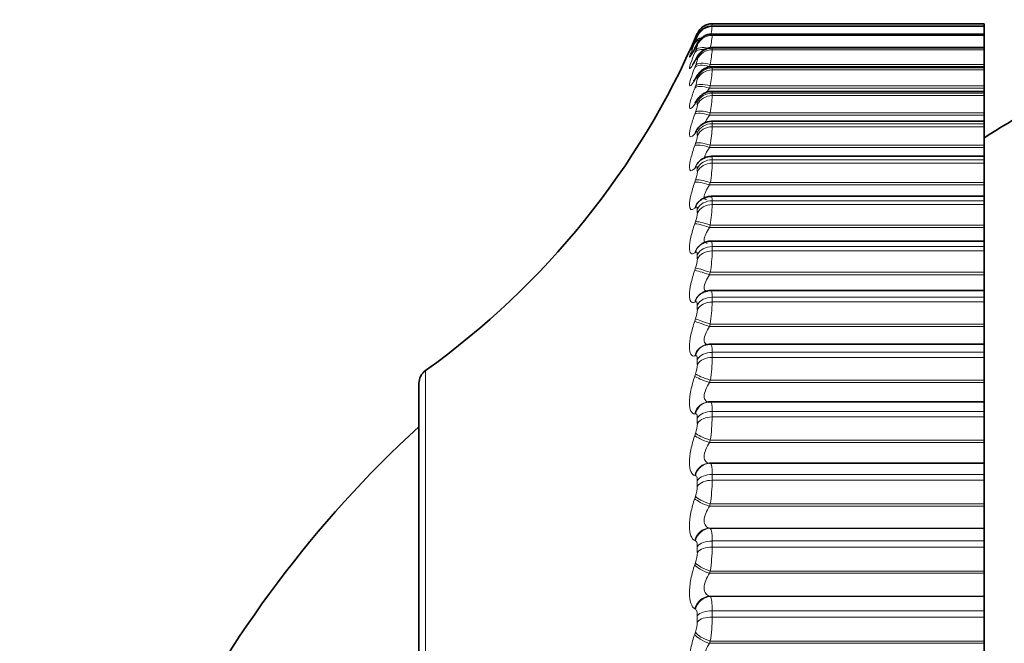
# Model space of a CAD drawing. Units: millimetres. Extents: x 0 to 797, y 0 to 1164.
# Drawn here: x 87 to 99, y 799 to 807 of the extents above; entities that cross this region are included whole.
import ezdxf
from ezdxf import colors
from ezdxf.entities.mleader import LeaderData, LeaderLine
from ezdxf.math import Vec2, Vec3

# ---------------------------------------------------------------- set-up
doc = ezdxf.new("R2010")
doc.units = ezdxf.units.MM
doc.layers.add('DV4_Défaut', color=7, linetype='Continuous')
doc.layers.add('Défaut', color=7, linetype='Continuous')

# ---------------------------------------------------------------- blocks, each defined once
blk = doc.blocks.new('_DOT')
at = {"color": 0}
blk.add_line((0, 0), (-1, 0), dxfattribs=at)
at = {"color": 0, "const_width": 0.333}
blk.add_lwpolyline([(-0.1665, 0, 1), (0.1665, 0, 1)], format="xyb", close=True, dxfattribs=at)
blk = doc.blocks.new('SE3')
at = {"layer": 'DV4_Défaut', "color": 7, "linetype": 'Continuous', "lineweight": 35}
for p, q in [((98.797, 806.723), (95.428, 806.723)), ((95.429, 806.753), (98.797, 806.753)), ((98.797, 806.723), (98.797, 806.753)), ((98.797, 806.723), (98.797, 806.717)), ((98.797, 806.723), (98.797, 806.723)), ((98.797, 806.625), (98.797, 806.717)), ((98.797, 806.625), (95.428, 806.625)), ((98.797, 806.625), (98.797, 806.621)), ((98.797, 806.621), (98.797, 806.609)), ((98.797, 806.457), (98.797, 806.609)), ((98.797, 806.457), (95.427, 806.457)), ((98.797, 806.457), (98.797, 806.449)), ((98.797, 806.449), (98.797, 806.43)), ((98.797, 806.248), (98.797, 806.43)), ((98.797, 806.22), (95.426, 806.22)), ((98.797, 806.223), (98.797, 806.248)), ((98.797, 806.22), (98.797, 806.206)), ((98.797, 806.206), (98.797, 806.181)), ((98.797, 805.983), (98.797, 806.181)), ((98.797, 805.956), (98.797, 805.983)), ((98.797, 805.916), (95.425, 805.916)), ((98.797, 805.916), (98.797, 805.956)), ((98.797, 805.916), (98.797, 805.895)), ((98.797, 805.895), (98.797, 805.864)), ((98.797, 805.649), (98.797, 805.864)), ((98.797, 805.622), (98.797, 805.649)), ((98.797, 805.546), (98.797, 805.622)), ((98.797, 805.546), (95.423, 805.546)), ((98.797, 805.546), (98.797, 805.515)), ((98.797, 805.515), (98.797, 805.478)), ((98.797, 805.25), (98.797, 805.478)), ((98.797, 805.222), (98.797, 805.25)), ((98.797, 805.112), (98.797, 805.222)), ((98.797, 805.112), (95.421, 805.112)), ((98.797, 805.07), (98.797, 805.112)), ((98.797, 805.07), (98.797, 805.028)), ((98.797, 804.786), (98.797, 805.028)), ((98.797, 804.758), (98.797, 804.786)), ((98.797, 804.617), (98.797, 804.758)), ((98.797, 804.617), (95.418, 804.617)), ((98.797, 804.562), (98.797, 804.617)), ((98.797, 804.562), (98.797, 804.514)), ((98.797, 804.261), (98.797, 804.514)), ((98.797, 804.232), (98.797, 804.261)), ((98.797, 804.062), (98.797, 804.232)), ((98.797, 804.062), (95.416, 804.062)), ((98.797, 803.994), (98.797, 804.062)), ((95.288, 804.02), (95.279, 804.013)), ((98.797, 803.994), (98.797, 803.94)), ((98.797, 803.676), (98.797, 803.94)), ((98.797, 803.647), (98.797, 803.676)), ((98.797, 803.451), (98.797, 803.647)), ((95.314, 803.426), (95.304, 803.422)), ((98.797, 803.451), (95.413, 803.451)), ((98.797, 803.367), (98.797, 803.451)), ((98.797, 803.367), (98.797, 803.309)), ((98.797, 803.035), (98.797, 803.309)), ((98.797, 803.006), (98.797, 803.035)), ((98.797, 802.787), (98.797, 803.006)), ((95.347, 802.777), (95.337, 802.774)), ((98.797, 802.787), (95.41, 802.787)), ((98.797, 802.686), (98.797, 802.787)), ((98.797, 802.686), (98.797, 802.623)), ((98.797, 802.341), (98.797, 802.623)), ((98.797, 802.313), (98.797, 802.341)), ((91.797, 802.299), (91.797, 783.006)), ((98.797, 802.073), (98.797, 802.313)), ((95.386, 802.072), (95.377, 802.071)), ((98.797, 802.073), (95.407, 802.073)), ((98.797, 801.953), (98.797, 802.073)), ((98.797, 801.953), (98.797, 801.886)), ((98.797, 801.598), (98.797, 801.886)), ((98.797, 801.57), (98.797, 801.598)), ((98.797, 801.313), (98.797, 801.57)), ((95.396, 801.313), (98.797, 801.313)), ((98.797, 801.312), (98.797, 801.313)), ((98.797, 801.174), (98.797, 801.312)), ((98.797, 801.174), (98.797, 801.102)), ((98.797, 800.809), (98.797, 801.102)), ((98.797, 800.782), (98.797, 800.809)), ((98.797, 800.511), (98.797, 800.782)), ((98.797, 800.507), (98.797, 800.511)), ((98.797, 800.351), (98.797, 800.507)), ((98.797, 800.351), (98.797, 800.276)), ((98.797, 799.979), (98.797, 800.276)), ((98.797, 799.952), (98.797, 799.979)), ((98.797, 799.668), (98.797, 799.952)), ((98.797, 799.663), (98.797, 799.668)), ((98.797, 799.488), (98.797, 799.663)), ((98.797, 799.488), (98.797, 799.41)), ((98.797, 799.112), (98.797, 799.41)), ((98.797, 799.085), (98.797, 799.112)), ((98.797, 798.79), (98.797, 799.085))]:
    blk.add_line(p, q, dxfattribs=at)
at = {"layer": 'DV4_Défaut', "color": 7, "linetype": 'Continuous', "lineweight": 18}
for p, q in [((95.429, 806.723), (98.797, 806.723)), ((95.429, 806.723), (95.429, 806.717)), ((95.429, 806.717), (98.797, 806.717)), ((95.222, 806.578), (95.245, 806.632)), ((95.245, 806.596), (95.245, 806.602)), ((95.429, 806.621), (98.797, 806.621)), ((95.429, 806.621), (95.429, 806.609)), ((95.429, 806.609), (98.797, 806.609)), ((95.213, 806.556), (95.222, 806.578)), ((95.222, 806.556), (95.213, 806.536)), ((95.213, 806.511), (95.222, 806.534)), ((95.222, 806.465), (95.213, 806.445)), ((95.245, 806.49), (95.245, 806.502)), ((95.213, 806.396), (95.222, 806.42)), ((95.429, 806.449), (98.797, 806.449)), ((95.429, 806.449), (95.429, 806.43)), ((95.429, 806.43), (98.797, 806.43)), ((95.222, 806.303), (95.213, 806.285)), ((95.213, 806.21), (95.222, 806.235)), ((95.245, 806.312), (95.245, 806.331)), ((95.405, 806.248), (95.396, 806.223)), ((95.396, 806.223), (98.797, 806.223)), ((95.405, 806.248), (98.797, 806.248)), ((95.429, 806.206), (98.797, 806.206)), ((95.429, 806.206), (95.429, 806.181)), ((95.429, 806.181), (98.797, 806.181)), ((95.222, 806.071), (95.213, 806.055)), ((95.213, 805.955), (95.222, 805.981)), ((95.245, 806.066), (95.245, 806.09)), ((95.405, 805.983), (95.396, 805.956)), ((95.405, 805.983), (98.797, 805.983)), ((95.396, 805.956), (98.797, 805.956)), ((95.429, 805.895), (98.797, 805.895)), ((95.429, 805.895), (95.429, 805.864)), ((95.429, 805.864), (98.797, 805.864)), ((95.222, 805.771), (95.213, 805.757)), ((95.245, 805.75), (95.245, 805.781)), ((95.213, 805.633), (95.222, 805.659)), ((95.405, 805.649), (95.396, 805.622)), ((95.396, 805.622), (98.797, 805.622)), ((95.405, 805.649), (98.797, 805.649)), ((95.429, 805.515), (98.797, 805.515)), ((95.429, 805.515), (95.429, 805.478)), ((95.222, 805.404), (95.213, 805.392)), ((95.245, 805.369), (95.245, 805.405)), ((95.429, 805.478), (98.797, 805.478)), ((95.213, 805.244), (95.222, 805.271)), ((95.405, 805.25), (95.396, 805.222)), ((95.405, 805.25), (98.797, 805.25)), ((95.396, 805.222), (98.797, 805.222)), ((95.429, 805.07), (98.797, 805.07)), ((95.429, 805.07), (95.429, 805.028)), ((95.429, 805.028), (98.797, 805.028)), ((95.222, 804.972), (95.213, 804.962)), ((95.245, 804.922), (95.245, 804.964)), ((95.213, 804.791), (95.222, 804.819)), ((95.405, 804.786), (95.396, 804.758)), ((95.396, 804.758), (98.797, 804.758)), ((95.405, 804.786), (98.797, 804.786)), ((95.429, 804.562), (98.797, 804.562)), ((95.429, 804.562), (95.429, 804.514)), ((95.429, 804.514), (98.797, 804.514)), ((95.222, 804.477), (95.213, 804.469)), ((95.245, 804.413), (95.245, 804.46)), ((95.213, 804.276), (95.222, 804.305)), ((95.405, 804.261), (95.396, 804.232)), ((95.396, 804.232), (98.797, 804.232)), ((95.405, 804.261), (98.797, 804.261)), ((95.222, 803.923), (95.213, 803.916)), ((95.429, 803.994), (98.797, 803.994)), ((95.429, 803.994), (95.429, 803.94)), ((95.429, 803.94), (98.797, 803.94)), ((95.245, 803.844), (95.245, 803.896)), ((95.213, 803.702), (95.222, 803.731)), ((95.405, 803.676), (95.396, 803.647)), ((95.405, 803.676), (98.797, 803.676)), ((95.396, 803.647), (98.797, 803.647)), ((95.222, 803.31), (95.213, 803.306)), ((95.429, 803.367), (98.797, 803.367)), ((95.429, 803.367), (95.429, 803.309)), ((95.429, 803.309), (98.797, 803.309)), ((95.245, 803.217), (95.245, 803.275)), ((95.213, 803.072), (95.222, 803.101)), ((95.405, 803.035), (95.396, 803.006)), ((95.396, 803.006), (98.797, 803.006)), ((95.405, 803.035), (98.797, 803.035)), ((95.429, 802.686), (98.797, 802.686)), ((95.429, 802.686), (95.429, 802.623)), ((95.222, 802.644), (95.213, 802.641)), ((95.245, 802.537), (95.245, 802.6)), ((95.429, 802.623), (98.797, 802.623)), ((91.88, 782.843), (91.88, 802.462)), ((95.213, 802.389), (95.222, 802.417)), ((95.405, 802.341), (95.396, 802.313)), ((95.405, 802.341), (98.797, 802.341)), ((95.396, 802.313), (98.797, 802.313)), ((95.429, 801.953), (98.797, 801.953)), ((95.429, 801.953), (95.429, 801.886)), ((95.222, 801.926), (95.213, 801.925)), ((95.245, 801.807), (95.245, 801.874)), ((95.429, 801.886), (98.797, 801.886)), ((95.213, 801.656), (95.222, 801.684)), ((95.405, 801.598), (95.396, 801.57)), ((95.405, 801.598), (98.797, 801.598)), ((95.396, 801.57), (98.797, 801.57)), ((95.396, 801.313), (95.405, 801.312)), ((95.405, 801.312), (98.797, 801.312)), ((95.222, 801.161), (95.213, 801.163)), ((95.245, 801.03), (95.245, 801.101)), ((95.429, 801.174), (98.797, 801.174)), ((95.429, 801.174), (95.429, 801.102)), ((95.429, 801.102), (98.797, 801.102)), ((95.213, 800.877), (95.222, 800.905)), ((95.405, 800.809), (95.396, 800.782)), ((95.396, 800.782), (98.797, 800.782)), ((95.405, 800.809), (98.797, 800.809)), ((95.396, 800.511), (98.797, 800.511)), ((95.396, 800.511), (95.405, 800.507)), ((95.405, 800.507), (98.797, 800.507)), ((95.222, 800.353), (95.213, 800.357)), ((95.245, 800.21), (95.245, 800.285)), ((95.429, 800.351), (98.797, 800.351)), ((95.429, 800.351), (95.429, 800.276)), ((95.429, 800.276), (98.797, 800.276)), ((95.213, 800.056), (95.222, 800.083)), ((95.405, 799.979), (95.396, 799.952)), ((95.396, 799.952), (98.797, 799.952)), ((95.405, 799.979), (98.797, 799.979)), ((95.396, 799.668), (98.797, 799.668)), ((95.396, 799.668), (95.405, 799.663)), ((95.405, 799.663), (98.797, 799.663)), ((95.222, 799.506), (95.213, 799.511)), ((95.245, 799.352), (95.245, 799.43)), ((95.429, 799.488), (98.797, 799.488)), ((95.429, 799.488), (95.429, 799.41)), ((95.429, 799.41), (98.797, 799.41)), ((95.213, 799.198), (95.222, 799.224)), ((95.405, 799.112), (95.396, 799.085)), ((95.396, 799.085), (98.797, 799.085)), ((95.405, 799.112), (98.797, 799.112))]:
    blk.add_line(p, q, dxfattribs=at)
at = {"layer": 'DV4_Défaut', "color": 7, "linetype": 'Continuous', "lineweight": 35}
for centre, radius, start, end in [((95.429, 806.553), 0.2, 90, 156.6389), ((86.065, 810.597), 10, 305.5571, 336.6333), ((92.652, 807.739), 2.829, 334.9052, 335.366), ((92.942, 807.599), 2.546, 333.2844, 333.7664), ((106.797, 792.653), 15, 111.9213, 122.231), ((93.23, 807.389), 2.268, 331.3254, 331.8309), ((93.509, 807.112), 2.002, 328.9449, 329.476), ((93.775, 806.772), 1.754, 326.033, 326.5904), ((95.423, 805.332), 0.213, 90.3022, 146.0445), ((94.021, 806.373), 1.533, 322.4437, 323.0258), ((94.245, 805.925), 1.348, 317.9877, 318.5876), ((95.42, 804.901), 0.21, 89.9836, 140.9326), ((94.442, 805.442), 1.212, 312.4284, 313.0301), ((91.997, 802.299), 0.2, 125.5571, 180), ((101.243, 791.431), 14, 132.4355, 174.9956)]:
    blk.add_arc(centre, radius, start, end, dxfattribs=at)
at = {"layer": 'DV4_Défaut', "color": 7, "linetype": 'Continuous', "lineweight": 18}
for centre, radius, start, end in [((92.881, 807.052), 2.57, 350.6362, 352.5082), ((62.933, 812.696), 33.035, 349.5953, 349.6348), ((96.499, 806.438), 1.108, 165.0788, 165.1131), ((94.738, 806.751), 0.53, 335.9083, 343.0433), ((93.514, 806.799), 1.925, 349.3702, 354.3278), ((94.868, 806.576), 0.388, 336.193, 347.0608), ((93.644, 806.569), 1.79, 349.6757, 355.5587), ((94.896, 806.375), 0.355, 336.7975, 349.821), ((93.65, 806.292), 1.783, 350.0064, 356.4383), ((94.898, 806.116), 0.35, 337.4843, 351.8121), ((93.609, 805.956), 1.822, 350.3198, 357.094), ((94.892, 805.792), 0.356, 338.1516, 353.3044), ((94.881, 805.404), 0.366, 338.7556, 354.4589), ((93.55, 805.557), 1.88, 350.5988, 357.5995), ((93.488, 805.096), 1.943, 350.8372, 358.0006), ((94.87, 804.952), 0.377, 339.2782, 355.3763), ((93.428, 804.573), 2.001, 351.0336, 358.327), ((94.859, 804.439), 0.387, 339.7135, 356.1231), ((93.378, 803.99), 2.052, 351.1883, 358.599), ((94.849, 803.866), 0.397, 340.0603, 356.7448), ((93.339, 803.351), 2.09, 351.3024, 358.8308), ((94.842, 803.237), 0.404, 340.3196, 357.2733), ((93.315, 802.658), 2.115, 351.3767, 359.0326), ((94.837, 802.554), 0.409, 340.4927, 357.7322), ((93.306, 801.915), 2.123, 351.4117, 359.2125), ((94.835, 801.82), 0.411, 340.5806, 358.1391), ((93.315, 801.125), 2.114, 351.4076, 359.3764), ((94.836, 801.041), 0.409, 340.583, 358.5078), ((93.341, 800.293), 2.088, 351.3635, 359.5295), ((94.841, 800.218), 0.405, 340.4985, 358.8496), ((93.385, 799.422), 2.044, 351.2781, 359.676), ((94.848, 799.358), 0.397, 340.3244, 359.174)]:
    blk.add_arc(centre, radius, start, end, dxfattribs=at)
at = {"layer": 'DV4_Défaut', "color": 7, "linetype": 'Continuous', "lineweight": 35}
for centre, major_axis, ratio, start_param, end_param in [((95.429, 806.523), (-0.2, 0), 0.997885, 4.712389, 5.875458), ((95.405, 806.476), (0.182, -0.084), 0.648452, 3.141925, 3.171506), ((95.405, 806.385), (0.179, -0.089), 0.69611, 3.142116, 3.213152), ((95.396, 805.681), (0.166, -0.111), 0.81648, 3.120565, 3.141414), ((95.396, 803.244), (0.091, -0.178), 0.932836, 3.121597, 3.14175), ((95.405, 801.873), (0.019, -0.199), 0.947286, 3.041852, 3.141634)]:
    blk.add_ellipse(centre, major_axis=major_axis, ratio=ratio, start_param=start_param, end_param=end_param, dxfattribs=at)
at = {"layer": 'DV4_Défaut', "color": 7, "linetype": 'Continuous', "lineweight": 18}
for centre, major_axis, ratio, start_param, end_param in [((95.429, 806.517), (-0.2, 0), 0.997452, 4.712389, 5.875458), ((95.405, 806.498), (-0.183, 0.08), 0.602143, 6.026714, 6.278974), ((95.429, 806.423), (-0.2, 0), 0.990704, 4.712389, 5.875458), ((95.429, 806.411), (-0.2, 0), 0.989821, 4.712389, 5.875458), ((95.396, 806.476), (-0.183, 0.08), 0.601817, 6.047696, 6.278276), ((95.396, 806.431), (-0.185, 0.077), 0.548099, 5.668185, 6.244043), ((95.396, 806.455), (0.181, -0.084), 0.648101, 3.141955, 3.170947), ((95.405, 806.454), (-0.185, 0.076), 0.548395, 5.539768, 6.244885), ((95.405, 806.34), (-0.186, 0.073), 0.491853, 5.022665, 6.213628), ((95.396, 806.365), (0.179, -0.089), 0.695733, 3.142151, 3.212754), ((95.396, 806.316), (-0.186, 0.074), 0.491587, 5.266442, 6.212649), ((95.429, 806.253), (-0.2, 0), 0.978475, 4.712389, 5.875458), ((95.429, 806.235), (-0.2, 0), 0.977147, 4.712389, 5.875458), ((95.396, 806.206), (0.176, -0.095), 0.739821, 3.142103, 3.260079), ((95.396, 806.131), (-0.187, 0.071), 0.43257, 4.875432, 6.183526), ((95.405, 806.224), (0.176, -0.095), 0.740221, 3.149073, 3.260308), ((95.405, 806.157), (-0.187, 0.071), 0.432804, 4.874672, 6.184634), ((95.405, 805.993), (0.172, -0.102), 0.78056, 3.150281, 3.314475), ((95.429, 806.014), (-0.2, 0), 0.961261, 4.712389, 5.875458), ((95.429, 805.989), (-0.2, 0), 0.959493, 4.712389, 5.875458), ((95.396, 805.977), (0.172, -0.102), 0.780138, 3.141827, 3.314423), ((95.396, 805.878), (-0.188, 0.069), 0.371349, 4.848117, 6.156212), ((95.405, 805.904), (-0.188, 0.069), 0.37155, 4.847482, 6.157443), ((95.429, 805.707), (-0.2, 0), 0.939147, 4.712389, 5.875458), ((95.429, 805.676), (-0.2, 0), 0.93695, 4.712389, 5.875458), ((95.396, 805.681), (0.166, -0.111), 0.81648, 3.141414, 3.377761), ((95.405, 805.695), (0.167, -0.111), 0.816922, 3.14271, 3.377634), ((95.396, 805.557), (-0.188, 0.067), 0.308236, 4.822231, 6.130325), ((95.405, 805.584), (-0.188, 0.067), 0.308403, 4.821714, 6.131676), ((95.429, 805.333), (-0.2, 0), 0.912248, 4.712389, 5.875458), ((95.396, 805.318), (0.159, -0.121), 0.848661, 3.141131, 3.452694), ((95.405, 805.33), (0.159, -0.121), 0.849121, 3.139925, 3.452396), ((95.429, 805.296), (-0.2, 0), 0.909632, 4.712389, 5.875458), ((95.396, 805.171), (-0.189, 0.066), 0.243552, 4.797449, 6.105543), ((95.405, 805.199), (-0.189, 0.066), 0.243684, 4.797048, 6.10701), ((95.396, 804.89), (0.149, -0.133), 0.876518, 3.141687, 3.542609), ((95.405, 804.901), (0.15, -0.133), 0.876993, 3.136155, 3.542171), ((95.429, 804.894), (-0.2, 0), 0.880701, 4.712389, 5.875458), ((95.429, 804.852), (-0.2, 0), 0.877679, 4.712389, 5.875458), ((95.396, 804.72), (-0.189, 0.065), 0.177627, 4.773493, 6.081588), ((95.405, 804.749), (-0.189, 0.065), 0.177723, 4.773204, 6.083166), ((95.396, 804.4), (0.136, -0.147), 0.899908, 3.14217, 3.65174), ((95.405, 804.409), (0.136, -0.147), 0.900395, 3.136579, 3.651231), ((95.429, 804.393), (-0.2, 0), 0.844666, 4.712389, 5.875458), ((95.429, 804.346), (-0.2, 0), 0.841254, 4.712389, 5.875458), ((95.396, 804.209), (-0.189, 0.064), 0.110796, 4.750115, 6.058209), ((95.405, 804.237), (-0.189, 0.064), 0.110856, 4.749936, 6.059898), ((95.396, 803.85), (0.117, -0.162), 0.918713, 3.141414, 3.784886), ((95.405, 803.858), (0.117, -0.162), 0.91921, 3.138484, 3.784445), ((95.429, 803.833), (-0.2, 0), 0.804326, 4.712389, 5.875458), ((95.429, 803.78), (-0.2, 0), 0.800541, 4.712389, 5.875458), ((95.396, 803.638), (-0.189, 0.064), 0.043401, 4.727087, 6.035181), ((95.405, 803.667), (-0.19, 0.064), 0.043425, 4.727017, 6.036979), ((95.396, 803.244), (0.091, -0.178), 0.932836, 3.14175, 3.94626), ((95.405, 803.249), (0.092, -0.178), 0.933341, 3.132262, 3.946116), ((95.429, 803.215), (-0.2, 0), 0.759888, 4.712389, 5.875458), ((95.429, 803.157), (-0.2, 0), 0.75575, 4.712389, 5.875458), ((95.396, 803.011), (-0.189, 0.064), 0.024215, 0.270897, 1.578991), ((95.405, 803.04), (-0.19, 0.064), 0.024228, 0.268991, 1.578952), ((95.396, 802.583), (0.058, -0.191), 0.942205, 3.141748, 4.136806), ((95.405, 802.586), (0.059, -0.191), 0.942715, 3.135297, 4.137279), ((95.429, 802.543), (-0.2, 0), 0.711577, 4.712389, 5.875458), ((95.429, 802.481), (-0.2, 0), 0.707107, 4.712389, 5.875458), ((95.396, 802.332), (-0.189, 0.064), 0.091707, 0.293865, 1.601959), ((95.405, 802.361), (-0.189, 0.064), 0.091757, 0.29185, 1.601812), ((95.396, 801.872), (0.019, -0.199), 0.946773, 3.14171, 4.350416), ((95.405, 801.873), (0.019, -0.199), 0.947286, 3.141634, 4.351814), ((95.429, 801.822), (-0.2, 0), 0.659641, 4.712389, 5.875458), ((95.429, 801.755), (-0.2, 0), 0.654861, 4.712389, 5.875458), ((95.396, 801.603), (-0.189, 0.065), 0.158733, 0.317122, 1.625216), ((95.405, 801.632), (-0.189, 0.065), 0.158819, 0.314997, 1.624958), ((95.396, 801.113), (0.023, 0.199), 0.946517, 0.122671, 1.430765), ((95.405, 801.112), (0.023, 0.199), 0.947029, 0.12325, 1.433211), ((95.429, 801.053), (-0.2, 0), 0.604343, 4.712389, 5.875458), ((95.429, 800.983), (-0.2, 0), 0.599278, 4.712389, 5.875458), ((95.396, 800.829), (-0.189, 0.066), 0.224949, 0.340889, 1.648984), ((95.405, 800.857), (-0.189, 0.065), 0.225071, 0.338653, 1.648614), ((95.396, 800.312), (-0.062, -0.19), 0.941437, 3.475987, 4.784081), ((95.405, 800.309), (-0.062, -0.19), 0.941947, 3.477463, 4.787425), ((95.429, 800.241), (-0.2, 0), 0.545966, 4.712389, 5.875458), ((95.429, 800.167), (-0.2, 0), 0.540641, 4.712389, 5.875458), ((95.396, 800.013), (-0.188, 0.067), 0.290019, 0.36541, 1.673504), ((95.405, 800.04), (-0.189, 0.067), 0.290176, 0.363059, 1.67302), ((95.396, 799.471), (-0.094, -0.176), 0.93156, 3.663572, 4.971666), ((95.405, 799.466), (-0.095, -0.176), 0.932065, 3.665629, 4.97559), ((95.429, 799.391), (-0.2, 0), 0.484806, 4.712389, 5.875458), ((95.429, 799.314), (-0.2, 0), 0.479249, 4.712389, 5.875458), ((95.396, 799.159), (-0.188, 0.069), 0.353612, 0.390952, 1.699046), ((95.405, 799.186), (-0.188, 0.068), 0.353803, 0.388483, 1.698445)]:
    blk.add_ellipse(centre, major_axis=major_axis, ratio=ratio, start_param=start_param, end_param=end_param, dxfattribs=at)
at = {"layer": 'DV4_Défaut', "color": 7, "linetype": 'Continuous', "lineweight": 35}
for points, knots in [([(95.428, 806.721), (95.415, 806.721), (95.388, 806.722), (95.345, 806.707), (95.308, 806.685), (95.281, 806.66), (95.264, 806.638), (95.255, 806.623), (95.248, 806.611), (95.239, 806.592), (95.229, 806.571), (95.219, 806.55), (95.218, 806.548)], [0, 0, 0, 0, 0.103597, 0.255652, 0.384487, 0.491691, 0.575754, 0.631144, 0.677109, 0.753197, 0.979061, 1, 1, 1, 1]), ([(95.427, 806.624), (95.408, 806.623), (95.377, 806.621), (95.331, 806.602), (95.297, 806.577), (95.273, 806.552), (95.258, 806.531), (95.246, 806.511), (95.236, 806.495), (95.228, 806.478), (95.225, 806.471)], [0, 0, 0, 0, 0.17245, 0.336623, 0.476727, 0.594224, 0.686646, 0.768208, 0.922261, 1, 1, 1, 1]), ([(95.215, 806.541), (95.211, 806.533), (95.194, 806.494), (95.173, 806.453), (95.161, 806.43), (95.159, 806.426), (95.159, 806.426)], [0, 0, 0, 0, 0.111257, 0.619227, 0.891711, 1, 1, 1, 1]), ([(95.163, 806.444), (95.164, 806.446), (95.165, 806.448), (95.177, 806.475), (95.193, 806.512), (95.213, 806.556)], [0, 0, 0, 0, 0.058708, 0.058708, 1, 1, 1, 1]), ([(95.217, 806.457), (95.214, 806.449), (95.2, 806.42), (95.183, 806.391), (95.175, 806.378), (95.175, 806.377), (95.175, 806.377)], [0, 0, 0, 0, 0.1419755, 0.6610956, 0.9571253, 1, 1, 1, 1]), ([(95.427, 806.456), (95.425, 806.456), (95.405, 806.459), (95.366, 806.449), (95.322, 806.429), (95.289, 806.403), (95.266, 806.378), (95.249, 806.353), (95.238, 806.335), (95.231, 806.321), (95.229, 806.318)], [0, 0, 0, 0, 0.022138, 0.22655, 0.400364, 0.550274, 0.674882, 0.785911, 0.955641, 1, 1, 1, 1]), ([(95.221, 806.303), (95.217, 806.297), (95.206, 806.275), (95.194, 806.256), (95.189, 806.25), (95.189, 806.25)], [0, 0, 0, 0, 0.180346, 0.691903, 1, 1, 1, 1]), ([(95.426, 806.218), (95.423, 806.219), (95.402, 806.222), (95.362, 806.211), (95.318, 806.191), (95.285, 806.164), (95.26, 806.136), (95.244, 806.115), (95.236, 806.1), (95.233, 806.094)], [0, 0, 0, 0, 0.033434, 0.255442, 0.440985, 0.603864, 0.751253, 0.913319, 1, 1, 1, 1]), ([(95.225, 806.082), (95.222, 806.077), (95.213, 806.061), (95.206, 806.051), (95.203, 806.048), (95.203, 806.048)], [0, 0, 0, 0, 0.234586, 0.762182, 1, 1, 1, 1]), ([(95.425, 805.913), (95.414, 805.914), (95.388, 805.916), (95.345, 805.901), (95.303, 805.877), (95.271, 805.848), (95.251, 805.824), (95.242, 805.81), (95.239, 805.805)], [0, 0, 0, 0, 0.118818, 0.345233, 0.545519, 0.730038, 0.917731, 1, 1, 1, 1]), ([(95.231, 805.795), (95.228, 805.79), (95.221, 805.778), (95.218, 805.775), (95.217, 805.775), (95.217, 805.775)], [0, 0, 0, 0, 0.32231, 0.954704, 1, 1, 1, 1]), ([(95.418, 804.614), (95.411, 804.615), (95.386, 804.618), (95.341, 804.604), (95.298, 804.581), (95.279, 804.564), (95.271, 804.556)], [0, 0, 0, 0, 0.117471, 0.476434, 0.792614, 1, 1, 1, 1]), ([(95.416, 804.06), (95.411, 804.061), (95.388, 804.064), (95.345, 804.051), (95.305, 804.033), (95.291, 804.021), (95.289, 804.019)], [0, 0, 0, 0, 0.089968, 0.533841, 0.93899, 1, 1, 1, 1]), ([(95.413, 803.45), (95.411, 803.45), (95.389, 803.454), (95.352, 803.444), (95.326, 803.431), (95.316, 803.426)], [0, 0, 0, 0, 0.060661, 0.682236, 1, 1, 1, 1])]:
    blk.add_open_spline(points, degree=3, knots=knots, dxfattribs=at)
at = {"layer": 'DV4_Défaut', "color": 7, "linetype": 'Continuous', "lineweight": 18}
for points, knots in [([(95.245, 806.602), (95.245, 806.603), (95.244, 806.602), (95.242, 806.598), (95.24, 806.594), (95.237, 806.588), (95.233, 806.58), (95.23, 806.573), (95.226, 806.565), (95.222, 806.556)], [0, 0, 0, 0, 0.354527, 0.354527, 0.354527, 0.706578, 0.706578, 0.706578, 1, 1, 1, 1]), ([(95.213, 806.536), (95.174, 806.452), (95.148, 806.402), (95.148, 806.408), (95.153, 806.421), (95.163, 806.444)], [0, 0, 0, 0, 0.680821, 0.680821, 1, 1, 1, 1]), ([(95.213, 806.445), (95.174, 806.368), (95.148, 806.327), (95.148, 806.345), (95.154, 806.364), (95.177, 806.424), (95.193, 806.464), (95.213, 806.511)], [0, 0, 0, 0, 0.5, 0.5, 0.75, 0.75, 1, 1, 1, 1]), ([(95.245, 806.502), (95.245, 806.504), (95.244, 806.504), (95.242, 806.501), (95.24, 806.498), (95.237, 806.493), (95.233, 806.486), (95.23, 806.48), (95.226, 806.473), (95.222, 806.465)], [0, 0, 0, 0, 0.354527, 0.354527, 0.354527, 0.706578, 0.706578, 0.706578, 1, 1, 1, 1]), ([(95.213, 806.285), (95.174, 806.214), (95.148, 806.182), (95.148, 806.213), (95.154, 806.236), (95.177, 806.303), (95.193, 806.346), (95.213, 806.396)], [0, 0, 0, 0, 0.5, 0.5, 0.75, 0.75, 1, 1, 1, 1]), ([(95.245, 806.331), (95.245, 806.334), (95.244, 806.335), (95.242, 806.333), (95.24, 806.332), (95.237, 806.328), (95.233, 806.322), (95.23, 806.317), (95.226, 806.31), (95.222, 806.303)], [0, 0, 0, 0, 0.354527, 0.354527, 0.354527, 0.706578, 0.706578, 0.706578, 1, 1, 1, 1]), ([(95.213, 806.055), (95.174, 805.99), (95.148, 805.967), (95.148, 806.011), (95.154, 806.039), (95.177, 806.113), (95.193, 806.159), (95.213, 806.21)], [0, 0, 0, 0, 0.5, 0.5, 0.75, 0.75, 1, 1, 1, 1]), ([(95.245, 806.09), (95.245, 806.095), (95.244, 806.097), (95.242, 806.096), (95.24, 806.096), (95.237, 806.093), (95.233, 806.088), (95.23, 806.084), (95.226, 806.078), (95.222, 806.071)], [0, 0, 0, 0, 0.354527, 0.354527, 0.354527, 0.706578, 0.706578, 0.706578, 1, 1, 1, 1]), ([(95.213, 805.757), (95.174, 805.699), (95.148, 805.685), (95.148, 805.742), (95.154, 805.773), (95.177, 805.854), (95.193, 805.902), (95.213, 805.955)], [0, 0, 0, 0, 0.5, 0.5, 0.75, 0.75, 1, 1, 1, 1]), ([(95.245, 805.781), (95.245, 805.787), (95.244, 805.79), (95.242, 805.79), (95.24, 805.791), (95.237, 805.789), (95.233, 805.785), (95.23, 805.782), (95.226, 805.777), (95.222, 805.771)], [0, 0, 0, 0, 0.354527, 0.354527, 0.354527, 0.706578, 0.706578, 0.706578, 1, 1, 1, 1]), ([(95.213, 805.392), (95.174, 805.341), (95.148, 805.337), (95.148, 805.405), (95.154, 805.44), (95.177, 805.527), (95.193, 805.578), (95.213, 805.633)], [0, 0, 0, 0, 0.5, 0.5, 0.75, 0.75, 1, 1, 1, 1]), ([(95.396, 805.622), (95.377, 805.595), (95.361, 805.569), (95.345, 805.539), (95.342, 805.532), (95.339, 805.526)], [0, 0, 0, 0, 0.7634908, 0.7634908, 1, 1, 1, 1]), ([(95.245, 805.405), (95.245, 805.412), (95.244, 805.416), (95.242, 805.418), (95.24, 805.419), (95.237, 805.419), (95.233, 805.416), (95.23, 805.413), (95.226, 805.409), (95.222, 805.404)], [0, 0, 0, 0, 0.354527, 0.354527, 0.354527, 0.706578, 0.706578, 0.706578, 1, 1, 1, 1]), ([(95.213, 804.962), (95.174, 804.919), (95.148, 804.924), (95.148, 805.004), (95.154, 805.042), (95.177, 805.135), (95.193, 805.188), (95.213, 805.244)], [0, 0, 0, 0, 0.5, 0.5, 0.75, 0.75, 1, 1, 1, 1]), ([(95.396, 805.222), (95.377, 805.195), (95.361, 805.168), (95.339, 805.122), (95.332, 805.103), (95.33, 805.089)], [0, 0, 0, 0, 0.540777, 0.540777, 1, 1, 1, 1]), ([(95.245, 804.964), (95.245, 804.972), (95.244, 804.977), (95.242, 804.98), (95.24, 804.983), (95.237, 804.983), (95.233, 804.981), (95.23, 804.98), (95.226, 804.977), (95.222, 804.972)], [0, 0, 0, 0, 0.354527, 0.354527, 0.354527, 0.706578, 0.706578, 0.706578, 1, 1, 1, 1]), ([(95.213, 804.469), (95.174, 804.434), (95.148, 804.448), (95.148, 804.54), (95.154, 804.582), (95.177, 804.679), (95.193, 804.734), (95.213, 804.791)], [0, 0, 0, 0, 0.5, 0.5, 0.75, 0.75, 1, 1, 1, 1]), ([(95.396, 804.758), (95.377, 804.73), (95.361, 804.702), (95.337, 804.65), (95.33, 804.626), (95.33, 804.593), (95.337, 804.583), (95.352, 804.579), (95.354, 804.579), (95.357, 804.579)], [0, 0, 0, 0, 0.311066, 0.311066, 0.622132, 0.622132, 0.933198, 0.933198, 1, 1, 1, 1]), ([(95.245, 804.46), (95.245, 804.469), (95.244, 804.475), (95.242, 804.479), (95.24, 804.483), (95.237, 804.485), (95.233, 804.484), (95.23, 804.483), (95.226, 804.481), (95.222, 804.477)], [0, 0, 0, 0, 0.354527, 0.354527, 0.354527, 0.706578, 0.706578, 0.706578, 1, 1, 1, 1]), ([(95.213, 803.916), (95.174, 803.889), (95.148, 803.912), (95.148, 804.015), (95.154, 804.06), (95.177, 804.163), (95.193, 804.219), (95.213, 804.276)], [0, 0, 0, 0, 0.5, 0.5, 0.75, 0.75, 1, 1, 1, 1]), ([(95.396, 804.232), (95.377, 804.204), (95.361, 804.175), (95.337, 804.121), (95.33, 804.096), (95.33, 804.058), (95.337, 804.045), (95.354, 804.039), (95.359, 804.038), (95.365, 804.038)], [0, 0, 0, 0, 0.295236, 0.295236, 0.590472, 0.590472, 0.885709, 0.885709, 1, 1, 1, 1]), ([(95.245, 803.896), (95.245, 803.906), (95.244, 803.913), (95.242, 803.918), (95.24, 803.924), (95.237, 803.926), (95.233, 803.927), (95.23, 803.927), (95.226, 803.925), (95.222, 803.923)], [0, 0, 0, 0, 0.354527, 0.354527, 0.354527, 0.706578, 0.706578, 0.706578, 1, 1, 1, 1]), ([(95.213, 803.306), (95.174, 803.287), (95.148, 803.319), (95.148, 803.432), (95.154, 803.48), (95.177, 803.587), (95.193, 803.644), (95.213, 803.702)], [0, 0, 0, 0, 0.5, 0.5, 0.75, 0.75, 1, 1, 1, 1]), ([(95.396, 803.647), (95.377, 803.619), (95.361, 803.59), (95.337, 803.533), (95.33, 803.506), (95.33, 803.465), (95.337, 803.45), (95.356, 803.439), (95.364, 803.437), (95.372, 803.437)], [0, 0, 0, 0, 0.281401, 0.281401, 0.562801, 0.562801, 0.844202, 0.844202, 1, 1, 1, 1]), ([(95.245, 803.275), (95.245, 803.286), (95.244, 803.294), (95.242, 803.3), (95.24, 803.306), (95.237, 803.31), (95.233, 803.312), (95.23, 803.313), (95.226, 803.312), (95.222, 803.31)], [0, 0, 0, 0, 0.354527, 0.354527, 0.354527, 0.706578, 0.706578, 0.706578, 1, 1, 1, 1]), ([(95.213, 802.641), (95.174, 802.63), (95.148, 802.672), (95.148, 802.795), (95.154, 802.845), (95.177, 802.956), (95.193, 803.014), (95.213, 803.072)], [0, 0, 0, 0, 0.5, 0.5, 0.75, 0.75, 1, 1, 1, 1]), ([(95.396, 803.006), (95.377, 802.978), (95.361, 802.949), (95.337, 802.89), (95.33, 802.862), (95.33, 802.817), (95.337, 802.8), (95.358, 802.784), (95.369, 802.781), (95.382, 802.781)], [0, 0, 0, 0, 0.267038, 0.267038, 0.534075, 0.534075, 0.801113, 0.801113, 1, 1, 1, 1]), ([(95.245, 802.6), (95.245, 802.611), (95.244, 802.621), (95.242, 802.628), (95.24, 802.635), (95.237, 802.64), (95.233, 802.642), (95.23, 802.644), (95.226, 802.645), (95.222, 802.644)], [0, 0, 0, 0, 0.354527, 0.354527, 0.354527, 0.706578, 0.706578, 0.706578, 1, 1, 1, 1]), ([(95.213, 801.925), (95.174, 801.923), (95.148, 801.973), (95.148, 802.105), (95.154, 802.158), (95.177, 802.272), (95.193, 802.331), (95.213, 802.389)], [0, 0, 0, 0, 0.5, 0.5, 0.75, 0.75, 1, 1, 1, 1]), ([(95.396, 802.313), (95.377, 802.284), (95.361, 802.255), (95.337, 802.195), (95.33, 802.165), (95.33, 802.117), (95.337, 802.098), (95.361, 802.075), (95.377, 802.071), (95.396, 802.072)], [0, 0, 0, 0, 0.25, 0.25, 0.5, 0.5, 0.75, 0.75, 1, 1, 1, 1]), ([(95.245, 801.874), (95.245, 801.886), (95.244, 801.896), (95.242, 801.904), (95.24, 801.912), (95.237, 801.918), (95.233, 801.922), (95.23, 801.925), (95.226, 801.926), (95.222, 801.926)], [0, 0, 0, 0, 0.354527, 0.354527, 0.354527, 0.706578, 0.706578, 0.706578, 1, 1, 1, 1]), ([(95.213, 801.163), (95.174, 801.169), (95.148, 801.227), (95.148, 801.368), (95.154, 801.423), (95.177, 801.539), (95.193, 801.598), (95.213, 801.656)], [0, 0, 0, 0, 0.5, 0.5, 0.75, 0.75, 1, 1, 1, 1]), ([(95.396, 801.57), (95.377, 801.542), (95.361, 801.512), (95.337, 801.451), (95.33, 801.42), (95.33, 801.368), (95.337, 801.348), (95.361, 801.321), (95.377, 801.314), (95.396, 801.313)], [0, 0, 0, 0, 0.25, 0.25, 0.5, 0.5, 0.75, 0.75, 1, 1, 1, 1]), ([(95.245, 801.101), (95.245, 801.113), (95.244, 801.125), (95.242, 801.134), (95.24, 801.143), (95.237, 801.15), (95.233, 801.154), (95.23, 801.158), (95.226, 801.161), (95.222, 801.161)], [0, 0, 0, 0, 0.354527, 0.354527, 0.354527, 0.706578, 0.706578, 0.706578, 1, 1, 1, 1]), ([(95.213, 800.357), (95.174, 800.371), (95.148, 800.437), (95.148, 800.586), (95.154, 800.643), (95.177, 800.761), (95.193, 800.82), (95.213, 800.877)], [0, 0, 0, 0, 0.5, 0.5, 0.75, 0.75, 1, 1, 1, 1]), ([(95.396, 800.782), (95.377, 800.754), (95.361, 800.724), (95.337, 800.662), (95.33, 800.63), (95.33, 800.576), (95.337, 800.553), (95.361, 800.522), (95.377, 800.514), (95.396, 800.511)], [0, 0, 0, 0, 0.25, 0.25, 0.5, 0.5, 0.75, 0.75, 1, 1, 1, 1]), ([(95.245, 800.285), (95.245, 800.298), (95.244, 800.31), (95.242, 800.32), (95.24, 800.33), (95.237, 800.338), (95.233, 800.344), (95.23, 800.348), (95.226, 800.352), (95.222, 800.353)], [0, 0, 0, 0, 0.354527, 0.354527, 0.354527, 0.706578, 0.706578, 0.706578, 1, 1, 1, 1]), ([(95.213, 799.511), (95.174, 799.534), (95.148, 799.608), (95.148, 799.763), (95.154, 799.822), (95.177, 799.941), (95.193, 800), (95.213, 800.056)], [0, 0, 0, 0, 0.5, 0.5, 0.75, 0.75, 1, 1, 1, 1]), ([(95.396, 799.952), (95.377, 799.925), (95.361, 799.895), (95.337, 799.832), (95.33, 799.8), (95.33, 799.743), (95.337, 799.718), (95.361, 799.684), (95.377, 799.673), (95.396, 799.668)], [0, 0, 0, 0, 0.25, 0.25, 0.5, 0.5, 0.75, 0.75, 1, 1, 1, 1]), ([(95.245, 799.43), (95.245, 799.444), (95.244, 799.457), (95.242, 799.467), (95.24, 799.478), (95.237, 799.487), (95.233, 799.494), (95.23, 799.499), (95.226, 799.503), (95.222, 799.506)], [0, 0, 0, 0, 0.354527, 0.354527, 0.354527, 0.706578, 0.706578, 0.706578, 1, 1, 1, 1]), ([(95.213, 798.631), (95.174, 798.661), (95.148, 798.743), (95.148, 798.905), (95.154, 798.965), (95.177, 799.085), (95.193, 799.143), (95.213, 799.198)], [0, 0, 0, 0, 0.5, 0.5, 0.75, 0.75, 1, 1, 1, 1]), ([(95.396, 799.085), (95.377, 799.059), (95.361, 799.029), (95.337, 798.966), (95.33, 798.933), (95.33, 798.874), (95.337, 798.848), (95.361, 798.809), (95.377, 798.797), (95.396, 798.79)], [0, 0, 0, 0, 0.25, 0.25, 0.5, 0.5, 0.75, 0.75, 1, 1, 1, 1])]:
    blk.add_open_spline(points, degree=3, knots=knots, dxfattribs=at)
for points in [[(95.426, 806.22), (95.428, 806.22), (95.429, 806.215), (95.429, 806.206)], [(95.396, 805.956), (95.383, 805.938), (95.37, 805.92), (95.36, 805.903)], [(95.425, 805.916), (95.428, 805.916), (95.429, 805.909), (95.429, 805.895)], [(95.423, 805.546), (95.427, 805.546), (95.429, 805.536), (95.429, 805.515)], [(95.421, 805.112), (95.426, 805.112), (95.429, 805.098), (95.429, 805.07)], [(95.419, 804.616), (95.425, 804.616), (95.429, 804.598), (95.429, 804.562)], [(95.416, 804.062), (95.424, 804.062), (95.429, 804.038), (95.429, 803.994)], [(95.413, 803.451), (95.423, 803.451), (95.429, 803.421), (95.429, 803.367)], [(95.41, 802.787), (95.422, 802.786), (95.429, 802.75), (95.429, 802.686)], [(95.405, 802.072), (95.42, 802.076), (95.429, 802.032), (95.429, 801.953)], [(95.405, 801.312), (95.42, 801.308), (95.429, 801.257), (95.429, 801.174)], [(95.405, 800.507), (95.42, 800.496), (95.429, 800.438), (95.429, 800.351)], [(95.405, 799.663), (95.42, 799.644), (95.429, 799.579), (95.429, 799.488)]]:
    blk.add_open_spline(points, degree=3, dxfattribs=at)
at = {"layer": 'DV4_Défaut', "color": 7, "linetype": 'Continuous', "lineweight": 35}
blk.add_open_spline([(95.41, 802.786), (95.408, 802.788), (95.387, 802.785), (95.348, 802.777)], degree=3, dxfattribs=at)

msp = doc.modelspace()

# ---------------------------------------------------------------- block references
at = {"layer": 'Défaut'}
msp.add_blockref('SE3', (0, 0), dxfattribs=at)

# ---------------------------------------------------------------- leaders
at = {"layer": 'Défaut', "color": 7, "linetype": 'Continuous', "lineweight": 18}
ml = msp.add_multileader_mtext('Standard', dxfattribs=at)
ml.set_content('{\\pxsm0.9;\\fSolid Edge ISO|b1||i0||c0|p34;\\W1.;09/11/2023\\P}', color=256)
ml.set_leader_properties()
ml.set_arrow_properties(name='DOT')
ml.build(insert=Vec2(0, 0))
ml.multileader.update_dxf_attribs({"leader_type": 0, "dogleg_length": 0, "arrow_head_size": 12})
ctx = ml.context
ctx.base_point, ctx.char_height, ctx.arrow_head_size, ctx.landing_gap_size = Vec3(656.602, 1156.973), 12, 12, 4.2
notes = []
notes.append((ctx, [(0, (0, 0, 0), (0, 0), (1, 0), 1, [])]))
ctx.mtext.insert = Vec3(658.602, 1163.093)
ml = msp.add_multileader_mtext('Standard', dxfattribs=at)
ml.set_content('{\\pxsm0.9;\\fArial|b1||i0||c0|p34;\\W1.;5600BE\\P}', color=256)
ml.set_leader_properties()
ml.set_arrow_properties(name='DOT')
ml.build(insert=Vec2(0, 0))
ml.multileader.update_dxf_attribs({"leader_type": 0, "dogleg_length": 0, "arrow_head_size": 12})
ctx = ml.context
ctx.base_point, ctx.char_height, ctx.arrow_head_size, ctx.landing_gap_size = Vec3(36.854, 1136.92), 12, 12, 4.2
notes.append((ctx, [(0, (0, 0, 0), (0, 0), (1, 0), 1, [])]))
ctx.mtext.insert = Vec3(38.854, 1143.022)
for ctx, leaders in notes:
    for number, flags, end, landing, length, lines in leaders:
        leader = LeaderData()
        leader.index, (leader.has_last_leader_line, leader.has_dogleg_vector, leader.attachment_direction) = number, flags
        leader.last_leader_point, leader.dogleg_vector, leader.dogleg_length = Vec3(end), Vec3(landing), length
        for number, points, colour, breaks in lines:
            line = LeaderLine()
            line.index, line.vertices, line.color, line.breaks = number, Vec3.list(points), colors.encode_raw_color(colour), breaks
            leader.lines.append(line)
        ctx.leaders.append(leader)

doc.saveas('drawing.dxf')
